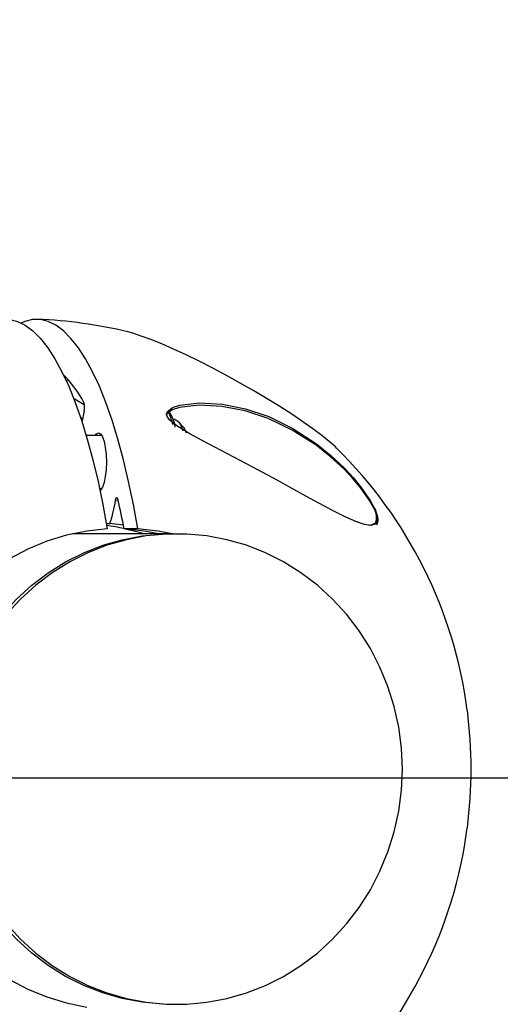
# Model space of a CAD drawing. Extents: x -6058 to 9427, y -10934 to 7456.
# Drawn here: x 2317 to 2408, y -6903 to -6717 of the extents above; entities that cross this region are included whole.
import ezdxf
from ezdxf.lldxf.tags import DXFTag

# ---------------------------------------------------------------- set-up
doc = ezdxf.new("R2010")
doc.units = 0
doc.header["$LTSCALE"] = 600
doc.header["$MEASUREMENT"] = 0
doc.layers.get('0').update_dxf_attribs({"linetype": 'CONTINUOUS'})
doc.layers.get('DEFPOINTS').update_dxf_attribs({"linetype": 'CONTINUOUS'})
for name, color, linetype in [('RL_CENTRELINE', 3, 'CENTER'), ('RL_DIMENSIONS', 7, 'CONTINUOUS'), ('RL_EQUIPMENT', 253, 'CONTINUOUS')]:
    doc.layers.add(name, color=color, linetype=linetype)
doc.styles.add('RUSSELL-LEISURE', font='verdana.TTF')
tags = doc.linetypes.add('CENTER', pattern=[2, 1.25, -0.25, 0.25, -0.25]).pattern_tags.tags
tags[10:11] = [DXFTag(74, 4), DXFTag(75, 0), DXFTag(340, '0'), DXFTag(46, 1.0), DXFTag(50, 0.0), DXFTag(44, 0.0), DXFTag(45, 0.0)]
tags[8:9] = [DXFTag(74, 4), DXFTag(75, 0), DXFTag(340, '0'), DXFTag(46, 1.0), DXFTag(50, 0.0), DXFTag(44, 0.0), DXFTag(45, 0.0)]
tags[6:7] = [DXFTag(74, 4), DXFTag(75, 0), DXFTag(340, '0'), DXFTag(46, 1.0), DXFTag(50, 0.0), DXFTag(44, 0.0), DXFTag(45, 0.0)]
tags[4:5] = [DXFTag(74, 4), DXFTag(75, 0), DXFTag(340, '0'), DXFTag(46, 1.0), DXFTag(50, 0.0), DXFTag(44, 0.0), DXFTag(45, 0.0)]
doc.dimstyles.new('DIMENSIONS_-_LARGE', dxfattribs={"dimtxt": 470, "dimasz": 500, "dimexe": 0.18, "dimexo": 100, "dimgap": 250, "dimtad": 0, "dimdec": 0, "dimrnd": 5, "dimzin": 0, "dimtxsty": 'RUSSELL-LEISURE', "dimcen": 0.09, "dimclrd": 251, "dimclre": 251, "dimclrt": 256, "dimazin": 3, "dimtfac": 1, "dimtdec": 4, "dimtofl": 0, "dimtmove": 0, "dimatfit": 3, "dimtolj": 1, "dimtzin": 0})
doc.dimstyles.new('DIMENSIONS_-_SMALL', dxfattribs={"dimtxt": 400, "dimasz": 500, "dimexe": 0.18, "dimexo": 100, "dimgap": 250, "dimtad": 0, "dimdec": 0, "dimrnd": 5, "dimzin": 0, "dimtxsty": 'RUSSELL-LEISURE', "dimcen": 0.09, "dimclrd": 253, "dimclre": 253, "dimclrt": 256, "dimazin": 3, "dimtfac": 1, "dimtdec": 4, "dimtofl": 0, "dimtmove": 0, "dimatfit": 3, "dimtolj": 1, "dimtzin": 0})

# ---------------------------------------------------------------- blocks, each defined once
blk = doc.blocks.new('*D28')
at = {"color": 253, "linetype": 'BYBLOCK'}
for p, q in [((-4147.82, -7448.42), (-4147.82, -1038.14)), ((-3647.82, -1038.32), (-1260.28, -1038.32)), ((2945.99, -1038.32), (558.46, -1038.32)), ((3445.99, -4384.39), (3445.99, -1038.14))]:
    blk.add_line(p, q, dxfattribs=at)
for points in [[(-4147.82, -1038.32), (-3647.82, -1121.65), (-3647.82, -954.98)], [(3445.99, -1038.32), (2945.99, -1121.65), (2945.99, -954.98)]]:
    blk.add_solid(points, dxfattribs=at)
at = {"layer": 'DEFPOINTS', "color": 253, "linetype": 'BYBLOCK'}
for p in [(3445.99, -4484.39), (-4147.82, -7548.42)]:
    blk.add_point(p, dxfattribs=at)
at = {"linetype": 'BYBLOCK', "insert": (-350.91, -1038.32), "char_height": 400, "attachment_point": 5, "style": 'RUSSELL-LEISURE'}
blk.add_mtext('7595', dxfattribs=at)
blk = doc.blocks.new('*D30')
at = {"color": 251, "linetype": 'BYBLOCK'}
for p, q in [((-5647.67, -7448.42), (-5647.67, 368.58)), ((-5147.67, 368.4), (-1320.82, 368.4)), ((4930.53, 368.4), (1103.69, 368.4)), ((5430.53, -4207.45), (5430.53, 368.58))]:
    blk.add_line(p, q, dxfattribs=at)
for points in [[(-5647.67, 368.4), (-5147.67, 285.07), (-5147.67, 451.73)], [(5430.53, 368.4), (4930.53, 285.07), (4930.53, 451.73)]]:
    blk.add_solid(points, dxfattribs=at)
at = {"layer": 'DEFPOINTS', "color": 251, "linetype": 'BYBLOCK'}
for p in [(5430.53, -4307.45), (-5647.67, -7548.42)]:
    blk.add_point(p, dxfattribs=at)
at = {"linetype": 'BYBLOCK', "insert": (-108.57, 368.4), "char_height": 470, "attachment_point": 5, "style": 'RUSSELL-LEISURE'}
blk.add_mtext('11080', dxfattribs=at)

msp = doc.modelspace()

# ---------------------------------------------------------------- linework, layer by layer
at = {"layer": 'RL_CENTRELINE'}
msp.add_line((5887.24, -6859.96), (-6057.84, -6859.96), dxfattribs=at)
at = {"layer": 'RL_EQUIPMENT', "ltscale": 100}
for p, q in [((2325.93, -6784.34), (2326.09, -6784.3)), ((2326.55, -6784.64), (2326.31, -6785.07)), ((2327.62, -6788.18), (2329.65, -6789.4)), ((2346.8, -6792.27), (2346.43, -6792.27)), ((2348.28, -6793.55), (2347.39, -6792.59)), ((2332.95, -6795.27), (2330.02, -6795.27)), ((2332.53, -6805.27), (2332.95, -6805.27)), ((2336.02, -6807.53), (2335.55, -6807.48)), ((2384.33, -6809), (2383.52, -6807.54)), ((2333.8, -6811.87), (2334.45, -6811.87)), ((2337.02, -6812.18), (2334.45, -6811.87)), ((2346.32, -6813.82), (2327.49, -6813.82)), ((2339.75, -6812.87), (2337.17, -6812.87))]:
    msp.add_line(p, q, dxfattribs=at)
at = {"layer": 'RL_EQUIPMENT', "ltscale": 100, "flags": 128}
for points in [[(2314.6, -6773.33), (2315.56, -6773.37), (2317.03, -6773.73), (2318.49, -6774.45), (2319.93, -6775.51), (2321.35, -6776.93), (2322.75, -6778.69), (2324.11, -6780.79), (2325.43, -6783.21), (2326.71, -6785.95), (2327.93, -6789), (2329.1, -6792.34), (2330.22, -6795.95), (2331.26, -6799.83), (2332.24, -6803.95), (2333.14, -6808.31), (2333.97, -6812.87)], [(2339.75, -6812.87), (2338.93, -6808.31), (2338.02, -6803.95), (2337.04, -6799.83), (2336, -6795.95), (2334.89, -6792.34), (2333.72, -6789), (2332.49, -6785.95), (2331.21, -6783.21), (2329.89, -6780.79), (2328.53, -6778.69), (2327.13, -6776.93), (2325.71, -6775.51), (2324.27, -6774.45), (2322.81, -6773.73), (2321.34, -6773.37), (2319.87, -6773.37), (2318.4, -6773.73), (2317.71, -6774.02)], [(2377.28, -6797.63), (2377.07, -6797.43), (2375.91, -6796.4), (2374.48, -6795.24), (2372.81, -6793.99), (2370.91, -6792.65), (2368.82, -6791.24), (2366.55, -6789.79), (2364.16, -6788.31), (2361.65, -6786.82), (2359.09, -6785.36), (2356.49, -6783.92), (2353.89, -6782.55), (2351.34, -6781.25), (2348.86, -6780.04), (2346.5, -6778.94), (2344.28, -6777.97), (2342.24, -6777.14), (2340.4, -6776.47), (2338.79, -6775.95), (2337.85, -6775.69)], [(2383.52, -6807.54), (2381.75, -6805.05), (2380.28, -6803.3), (2378.71, -6801.64), (2376.1, -6799.23), (2373.42, -6797.11), (2368.92, -6794.23), (2364.39, -6792.08), (2360, -6790.62), (2355.62, -6789.78), (2351.35, -6789.55), (2347.6, -6789.97), (2346.22, -6790.41), (2345.22, -6791.17), (2345.11, -6791.57)], [(2384.74, -6811.97), (2383.77, -6812.29), (2382.54, -6812.08), (2381.05, -6811.57), (2378.9, -6810.61), (2376.53, -6809.41), (2371.51, -6806.7), (2366.05, -6803.68), (2361.46, -6801.22), (2356.72, -6798.72), (2351.91, -6796.19), (2349.57, -6794.93), (2347.33, -6793.57), (2346.86, -6793.24), (2345.8, -6792.36), (2345.38, -6791.82), (2345.2, -6791.24), (2345.33, -6790.76), (2346.32, -6789.98), (2347.69, -6789.52), (2351.44, -6789.09), (2355.71, -6789.33), (2360.08, -6790.21), (2364.48, -6791.7), (2369.01, -6793.91), (2373.51, -6796.86), (2376.2, -6799.04), (2378.82, -6801.5), (2380.4, -6803.21), (2381.87, -6804.99), (2383.65, -6807.54)], [(2329.62, -6790.61), (2329.22, -6792.51), (2329.2, -6792.63)], [(2331.73, -6795.27), (2331.96, -6794.96), (2332.34, -6794.77)], [(2332.34, -6794.77), (2332.72, -6794.96), (2333.07, -6795.51), (2333.38, -6796.39), (2333.61, -6797.52), (2333.76, -6798.85), (2333.81, -6800.27), (2333.76, -6801.7), (2333.61, -6803.02), (2333.38, -6804.16), (2333.07, -6805.04), (2332.72, -6805.59), (2332.61, -6805.68)], [(2335.55, -6807.48), (2335.61, -6807.22), (2335.69, -6807.06), (2335.78, -6806.99), (2335.87, -6807.04), (2335.94, -6807.2), (2335.98, -6807.33)], [(2383.65, -6807.54), (2384.47, -6809.04), (2384.62, -6809.37), (2385.08, -6810.99), (2384.83, -6811.94), (2384.74, -6811.97)], [(2379.72, -6810.97), (2380.86, -6811.47), (2382.34, -6811.97), (2383.59, -6812.17), (2384.66, -6811.84), (2384.83, -6811.22)], [(2303.69, -6858.27), (2303.86, -6854.29), (2304.38, -6850.34), (2305.23, -6846.45), (2306.41, -6842.66), (2307.91, -6838.99), (2309.72, -6835.48), (2311.83, -6832.15), (2314.22, -6829.03), (2316.86, -6826.15), (2319.74, -6823.52), (2322.83, -6821.18), (2326.12, -6819.13), (2329.56, -6817.4), (2333.15, -6816), (2336.83, -6814.94), (2340.6, -6814.23), (2344.41, -6813.87), (2346.7, -6813.83)], [(2389.72, -6858.27), (2389.54, -6854.29), (2389.03, -6850.34), (2388.18, -6846.45), (2387, -6842.66), (2385.49, -6838.99), (2383.68, -6835.48), (2381.57, -6832.15), (2379.19, -6829.03), (2376.55, -6826.15), (2373.67, -6823.52), (2370.57, -6821.18), (2367.29, -6819.13), (2363.84, -6817.4), (2360.26, -6816), (2356.57, -6814.94), (2352.81, -6814.23), (2349, -6813.87), (2345.17, -6813.87), (2341.36, -6814.23), (2337.6, -6814.94), (2333.91, -6816), (2330.33, -6817.4), (2326.89, -6819.13), (2323.6, -6821.18), (2320.51, -6823.52), (2317.63, -6826.15), (2314.98, -6829.03)], [(2333.97, -6812.87), (2330.11, -6813.32), (2326.31, -6814.11), (2322.59, -6815.25), (2318.98, -6816.73), (2315.51, -6818.53)], [(2343.65, -6813.82), (2341.03, -6813.32), (2337.17, -6812.87)], [(2337.35, -6812.89), (2338.81, -6813.2), (2341.26, -6813.82)], [(2346.26, -6813.83), (2343.61, -6813.32), (2339.75, -6812.87)], [(2346.7, -6902.72), (2344.41, -6902.68), (2340.6, -6902.32), (2336.83, -6901.61), (2333.15, -6900.55), (2329.56, -6899.15), (2326.12, -6897.42), (2322.83, -6895.37), (2319.74, -6893.03), (2316.86, -6890.4), (2314.22, -6887.52), (2311.83, -6884.4), (2309.72, -6881.07), (2307.91, -6877.56), (2306.41, -6873.89), (2305.23, -6870.1), (2304.38, -6866.21), (2303.86, -6862.26), (2303.69, -6858.27)], [(2314.98, -6887.52), (2317.63, -6890.4), (2320.51, -6893.03), (2323.6, -6895.37), (2326.89, -6897.42), (2330.33, -6899.15), (2333.91, -6900.55), (2337.6, -6901.61), (2341.36, -6902.32), (2345.17, -6902.68), (2349, -6902.68), (2352.81, -6902.32), (2356.57, -6901.61), (2360.26, -6900.55), (2363.84, -6899.15), (2367.29, -6897.42), (2370.57, -6895.37), (2373.67, -6893.03), (2376.55, -6890.4), (2379.19, -6887.52), (2381.57, -6884.4), (2383.68, -6881.07), (2385.49, -6877.56), (2387, -6873.89), (2388.18, -6870.1), (2389.03, -6866.21), (2389.54, -6862.26), (2389.72, -6858.27)], [(2315.51, -6898.02), (2318.98, -6899.82), (2322.59, -6901.3), (2326.31, -6902.44), (2330.11, -6903.23)]]:
    msp.add_lwpolyline(points, dxfattribs=at)
at = {"layer": 'RL_EQUIPMENT', "ltscale": 10000}
for centre, radius, start, end in [((2317.71, -6858.27), 85, 76.2988, 87.9013), ((2310.08, -6799.17), 21.95, 27.5268, 44.6976), ((2327.02, -6789.94), 2.69, 345.5935, 19.9712), ((2337.21, -6795.31), 9.42, 12.7206, 28.0212), ((2339.82, -6794.81), 7.1, 9.308, 34.2282), ((2345.65, -6794.61), 2.6, 4.5048, 63.9147), ((2345.35, -6795.85), 3.72, 16.1824, 38.2551), ((2317.71, -6858.27), 85, 7.5095, 45.5142), ((2313.88, -6804.37), 21.9, 339.9741, 351.8421), ((2193.92, -6840.7), 145.93, 10.9932, 13.2192), ((2381.45, -6810.83), 3.41, 353.4168, 32.3213), ((2383.14, -6811.13), 2, 330.5638, 26.462), ((2330.19, -6842.34), 30.3, 76.6969, 83.0593), ((2314.53, -6858.27), 88.16, 352.7608, 7.2392), ((2317.71, -6858.27), 85, 314.4858, 352.4905)]:
    msp.add_arc(centre, radius, start, end, dxfattribs=at)
msp.add_ellipse((2339.45, -6800.38), major_axis=(-27.25, 16.02), ratio=0.069334, start_param=5.13482, end_param=5.147984, dxfattribs=at)

# ---------------------------------------------------------------- dimensions: what is measured, and where the dimension line sits
at = {"layer": 'RL_DIMENSIONS', "color": 1}
for base, p1, p2, dimstyle, override, picture, middle in [((5430.53, 368.4), (-5647.67, -7548.42), (5430.53, -4307.45), 'DIMENSIONS_-_LARGE', {"dimpost": '<>', "dimlwd": 65533, "dimlwe": 65533}, '*D30', (-108.57, 368.4)), ((3445.99, -1038.32), (-4147.82, -7548.42), (3445.99, -4484.39), 'DIMENSIONS_-_SMALL', {"dimpost": '<>', "dimtdec": 0, "dimlwd": 65533, "dimlwe": 65533}, '*D28', (-350.91, -1038.32))]:
    dim = msp.add_linear_dim(base=base, p1=p1, p2=p2, dimstyle=dimstyle, override=override, dxfattribs=at)
    dim.commit()
    dim.dimension.update_dxf_attribs({"geometry": picture, "text_midpoint": middle})

doc.saveas('drawing.dxf')
